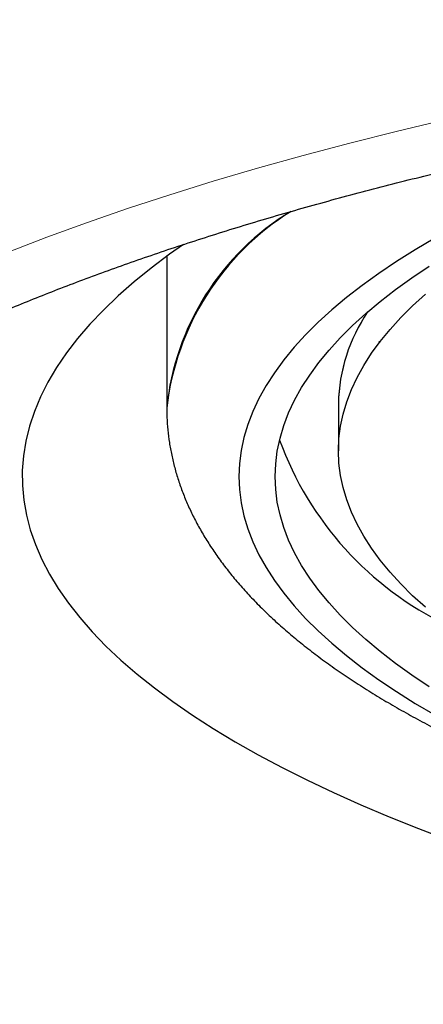
# Model space of a CAD drawing. Units: millimetres. Extents: x 8 to 838, y 12 to 878.
# Drawn here: x 398 to 401, y 768 to 774 of the extents above; entities that cross this region are included whole.
import ezdxf

# ---------------------------------------------------------------- set-up
doc = ezdxf.new("R2010")
doc.units = ezdxf.units.MM

msp = doc.modelspace()

# ---------------------------------------------------------------- linework, layer by layer
at = {"color": 7, "linetype": 'Continuous', "lineweight": 30}
for p, q in [((399.1998, 772.3861), (399.1998, 771.5469)), ((400.3759, 771.9044), (400.3759, 771.9056)), ((400.3773, 771.9062), (400.3773, 771.9166)), ((400.3773, 771.9161), (400.3773, 771.9061)), ((400.1498, 771.5707), (400.1498, 771.3091))]:
    msp.add_line(p, q, dxfattribs=at)
at = {"color": 8, "linetype": 'Continuous', "lineweight": 0, "flags": 128}
msp.add_lwpolyline([(404.0217, 773.6958), (403.7042, 773.6578), (403.3901, 773.6174), (403.0795, 773.5744), (402.7727, 773.5289), (402.4698, 773.4809), (402.1711, 773.4305), (401.8768, 773.3777), (401.587, 773.3225), (401.302, 773.2651), (401.022, 773.2053), (400.7472, 773.1433), (400.4776, 773.079), (400.2137, 773.0127), (399.9554, 772.9442), (399.703, 772.8736), (399.4567, 772.8011), (399.2166, 772.7265), (398.9829, 772.6501), (398.7558, 772.5717), (398.5354, 772.4916), (398.3218, 772.4097)], dxfattribs=at)
at = {"color": 7, "linetype": 'Continuous', "lineweight": 30, "flags": 128}
for points in [[(399.2926, 772.4518), (399.2147, 772.3969), (399.1136, 772.321), (399.019, 772.2443), (398.9308, 772.1668), (398.8493, 772.0886), (398.7745, 772.0099), (398.7063, 771.9305), (398.6449, 771.8506), (398.5902, 771.7702), (398.5424, 771.6895), (398.5015, 771.6083), (398.4674, 771.5269), (398.4403, 771.4452), (398.42, 771.3634), (398.4067, 771.2813), (398.4004, 771.1993), (398.401, 771.1171), (398.4086, 771.0351), (398.4232, 770.9531), (398.4446, 770.8712), (398.473, 770.7896), (398.5083, 770.7082), (398.5505, 770.6271), (398.5995, 770.5464), (398.6554, 770.4662), (398.718, 770.3864), (398.7874, 770.3071), (398.8635, 770.2284), (398.9462, 770.1504), (399.0355, 770.0731), (399.1313, 769.9965), (399.2335, 769.9207), (399.3422, 769.8457), (399.4571, 769.7717), (399.5783, 769.6986), (399.7057, 769.6266), (399.8391, 769.5556), (399.9784, 769.4856), (400.1237, 769.4169), (400.2747, 769.3493), (400.4314, 769.283), (400.5937, 769.218), (400.7614, 769.1543)], [(400.6844, 772.4862), (400.5753, 772.4221), (400.4717, 772.3571), (400.3736, 772.2914), (400.2811, 772.2249), (400.1943, 772.1576), (400.1132, 772.0897), (400.0379, 772.0211), (399.9684, 771.952), (399.9048, 771.8823), (399.8471, 771.8121), (399.7954, 771.7415), (399.7497, 771.6705), (399.71, 771.5991), (399.6764, 771.5275), (399.6489, 771.4556), (399.6274, 771.3835), (399.6121, 771.3112), (399.6029, 771.2389), (399.5998, 771.1665), (399.6029, 771.0941), (399.6121, 771.0217), (399.6274, 770.9495), (399.6489, 770.8774), (399.6764, 770.8055), (399.71, 770.7338), (399.7497, 770.6625), (399.7954, 770.5915), (399.8471, 770.5208), (399.9048, 770.4507), (399.9684, 770.381), (400.0379, 770.3118), (400.1132, 770.2433), (400.1943, 770.1753), (400.2811, 770.1081), (400.3736, 770.0416), (400.4717, 769.9758), (400.5753, 769.9109), (400.6844, 769.8468)], [(400.6844, 772.4862), (400.5753, 772.4221), (400.4717, 772.3571), (400.3736, 772.2914), (400.2811, 772.2249), (400.1943, 772.1576), (400.1132, 772.0897), (400.0379, 772.0211), (399.9684, 771.952), (399.9048, 771.8823), (399.8471, 771.8121), (399.7954, 771.7415), (399.7497, 771.6705), (399.71, 771.5991), (399.6764, 771.5275), (399.6489, 771.4556), (399.6274, 771.3835), (399.6121, 771.3112), (399.6029, 771.2389), (399.5998, 771.1665), (399.6029, 771.0941), (399.6121, 771.0217), (399.6274, 770.9495), (399.6489, 770.8774), (399.6764, 770.8055), (399.71, 770.7338), (399.7497, 770.6625), (399.7954, 770.5915), (399.8471, 770.5208), (399.9048, 770.4507), (399.9684, 770.381), (400.0379, 770.3118), (400.1132, 770.2433), (400.1943, 770.1753), (400.2811, 770.1081), (400.3736, 770.0416), (400.4717, 769.9758), (400.5753, 769.9109), (400.6844, 769.8468)], [(400.6522, 770.0024), (400.5563, 770.0667), (400.4659, 770.1317), (400.381, 770.1975), (400.3017, 770.2639), (400.2281, 770.3309), (400.1602, 770.3985), (400.098, 770.4667), (400.0416, 770.5353), (399.991, 770.6043), (399.9463, 770.6737), (399.9076, 770.7435), (399.8747, 770.8136), (399.8478, 770.8838), (399.8268, 770.9543), (399.8118, 771.025), (399.8028, 771.0957), (399.7998, 771.1665), (399.8028, 771.2373), (399.8118, 771.308), (399.8268, 771.3786), (399.8478, 771.4491), (399.8747, 771.5194), (399.9076, 771.5895), (399.9463, 771.6592), (399.991, 771.7287), (400.0416, 771.7977), (400.098, 771.8663), (400.1602, 771.9344), (400.2281, 772.002), (400.3017, 772.0691), (400.381, 772.1355), (400.4659, 772.2012), (400.5563, 772.2663), (400.6522, 772.3305)], [(400.6522, 770.0024), (400.5563, 770.0667), (400.4659, 770.1317), (400.381, 770.1975), (400.3017, 770.2639), (400.2281, 770.3309), (400.1602, 770.3985), (400.098, 770.4667), (400.0416, 770.5353), (399.991, 770.6043), (399.9463, 770.6737), (399.9076, 770.7435), (399.8747, 770.8136), (399.8478, 770.8838), (399.8268, 770.9543), (399.8118, 771.025), (399.8028, 771.0957), (399.7998, 771.1665), (399.8028, 771.2373), (399.8118, 771.308), (399.8268, 771.3786), (399.8478, 771.4491), (399.8747, 771.5194), (399.9076, 771.5895), (399.9463, 771.6592), (399.991, 771.7287), (400.0416, 771.7977), (400.098, 771.8663), (400.1602, 771.9344), (400.2281, 772.002), (400.3017, 772.0691), (400.381, 772.1355), (400.4659, 772.2012), (400.5563, 772.2663), (400.6522, 772.3305)], [(400.6316, 770.4427), (400.561, 770.507), (400.4957, 770.5719), (400.4361, 770.6373), (400.3819, 770.7032), (400.3334, 770.7695), (400.2905, 770.8361), (400.2532, 770.9031), (400.2217, 770.9703), (400.1958, 771.0378), (400.1757, 771.1055), (400.1613, 771.1733), (400.1527, 771.2412), (400.1498, 771.3091), (400.1527, 771.3771), (400.1613, 771.445), (400.1757, 771.5128), (400.1958, 771.5805), (400.2217, 771.648), (400.2532, 771.7152), (400.2905, 771.7822), (400.3334, 771.8488), (400.3819, 771.9151), (400.4361, 771.981), (400.4957, 772.0464), (400.561, 772.1113), (400.6316, 772.1756)], [(400.6316, 770.4427), (400.561, 770.507), (400.4957, 770.5719), (400.4361, 770.6373), (400.3819, 770.7032), (400.3334, 770.7695), (400.2905, 770.8361), (400.2532, 770.9031), (400.2217, 770.9703), (400.1958, 771.0378), (400.1757, 771.1055), (400.1613, 771.1733), (400.1527, 771.2412), (400.1498, 771.3091), (400.1527, 771.3771), (400.1613, 771.445), (400.1757, 771.5128), (400.1958, 771.5805), (400.2217, 771.648), (400.2532, 771.7152), (400.2905, 771.7822), (400.3334, 771.8488), (400.3819, 771.9151), (400.4361, 771.981), (400.4957, 772.0464), (400.561, 772.1113), (400.6316, 772.1756)]]:
    msp.add_lwpolyline(points, dxfattribs=at)
at = {"color": 7, "linetype": 'Continuous', "lineweight": 30}
for centre, radius, start, end in [((400.631, 771.4032), 1.4384, 121.1121, 174.2824), ((400.6723, 771.3771), 1.4822, 121.9549, 173.4225), ((401.0879, 771.5507), 0.9383, 145.8305, 178.7769), ((401.088, 771.5506), 0.9384, 145.8318, 178.7318), ((401.5463, 771.9956), 1.8326, 200.0073, 244.3112)]:
    msp.add_arc(centre, radius, start, end, dxfattribs=at)
for points, knots in [([(398.2129, 772.0452), (398.2199, 772.0483), (398.2689, 772.0698), (398.363, 772.1091), (398.4953, 772.1632), (398.6312, 772.2165), (398.7701, 772.2691), (398.9122, 772.3211), (399.0573, 772.3723), (399.2054, 772.4228), (399.3566, 772.4726), (399.5106, 772.5215), (399.6675, 772.5697), (399.8273, 772.617), (399.9898, 772.6635), (400.155, 772.7091), (400.3229, 772.7539), (400.4934, 772.7978), (400.6664, 772.8408), (400.8419, 772.8828), (401.0199, 772.9239), (401.2003, 772.9641), (401.383, 773.0033), (401.5679, 773.0415), (401.7551, 773.0787), (401.9444, 773.1149), (402.1358, 773.1501), (402.3292, 773.1843), (402.5246, 773.2174), (402.7219, 773.2495), (402.921, 773.2805), (403.1219, 773.3104), (403.3245, 773.3392), (403.5288, 773.367), (403.7346, 773.3936), (403.942, 773.4191), (404.1508, 773.4435), (404.361, 773.4668), (404.5725, 773.4889), (404.7853, 773.5099), (404.9992, 773.5297), (405.2143, 773.5484), (405.4304, 773.5659), (405.6475, 773.5822), (405.8655, 773.5973), (406.0844, 773.6113), (406.304, 773.6241), (406.5244, 773.6357), (406.7454, 773.646), (406.9669, 773.6552), (407.189, 773.6632), (407.4114, 773.67), (407.6343, 773.6755), (407.8574, 773.6799), (408.0807, 773.6831), (408.3042, 773.685), (408.5278, 773.6857), (408.7514, 773.6852), (408.9749, 773.6835), (409.1983, 773.6806), (409.4214, 773.6765), (409.6443, 773.6712), (409.8669, 773.6646), (410.089, 773.6569), (410.3107, 773.6479), (410.5318, 773.6378), (410.7523, 773.6264), (410.9721, 773.6139), (411.1911, 773.6002), (411.4093, 773.5853), (411.6266, 773.5692), (411.843, 773.5519), (412.0583, 773.5335), (412.2725, 773.5139), (412.4855, 773.4931), (412.6973, 773.4712), (412.9078, 773.4482), (413.1169, 773.424), (413.3245, 773.3987), (413.5307, 773.3723), (413.7353, 773.3448), (413.9383, 773.3161), (414.1396, 773.2864), (414.3391, 773.2556), (414.5368, 773.2237), (414.7326, 773.1908), (414.9264, 773.1569), (415.1182, 773.1218), (415.308, 773.0858), (415.4956, 773.0488), (415.6811, 773.0108), (415.8642, 772.9717), (416.0451, 772.9317), (416.2236, 772.8908), (416.3997, 772.8489), (416.5733, 772.8061), (416.7443, 772.7624), (416.9128, 772.7178), (417.0786, 772.6723), (417.2417, 772.6259), (417.402, 772.5787), (417.5595, 772.5307), (417.7142, 772.4819), (417.866, 772.4323), (418.0148, 772.3819), (418.1606, 772.3307), (418.3033, 772.2789), (418.4429, 772.2263), (418.5794, 772.1731), (418.7125, 772.1191), (418.8129, 772.0774), (418.8677, 772.0534), (418.8805, 772.0479)], [0, 0, 0, 0, 0.001524, 0.010678, 0.019837, 0.029001, 0.038169, 0.047341, 0.056518, 0.065699, 0.074883, 0.084071, 0.093262, 0.102456, 0.111653, 0.120854, 0.130057, 0.139262, 0.14847, 0.15768, 0.166893, 0.176107, 0.185323, 0.194542, 0.203762, 0.212983, 0.222207, 0.231431, 0.240657, 0.249885, 0.259113, 0.268343, 0.277574, 0.286806, 0.296039, 0.305273, 0.314507, 0.323743, 0.332979, 0.342216, 0.351453, 0.360692, 0.36993, 0.37917, 0.388409, 0.39765, 0.40689, 0.416131, 0.425372, 0.434614, 0.443856, 0.453098, 0.46234, 0.471583, 0.480825, 0.490068, 0.499311, 0.508553, 0.517796, 0.527039, 0.536281, 0.545524, 0.554766, 0.564009, 0.57325, 0.582492, 0.591734, 0.600975, 0.610216, 0.619456, 0.628696, 0.637935, 0.647174, 0.656413, 0.665651, 0.674888, 0.684125, 0.69336, 0.702595, 0.71183, 0.721063, 0.730295, 0.739527, 0.748757, 0.757986, 0.767215, 0.776441, 0.785667, 0.794891, 0.804113, 0.813334, 0.822554, 0.831771, 0.840987, 0.8502, 0.859412, 0.868621, 0.877828, 0.887033, 0.896235, 0.905434, 0.91463, 0.923823, 0.933013, 0.9422, 0.951383, 0.960562, 0.969738, 0.978909, 0.988075, 0.997238, 1, 1, 1, 1]), ([(399.2002, 771.5464), (399.2003, 771.5293), (399.2004, 771.4887), (399.2052, 771.4248), (399.2139, 771.3548), (399.2266, 771.2851), (399.2432, 771.2156), (399.2637, 771.1464), (399.2882, 771.0774), (399.3166, 771.0087), (399.349, 770.9403), (399.3856, 770.8721), (399.4262, 770.8042), (399.4711, 770.7366), (399.5201, 770.6693), (399.5734, 770.6024), (399.631, 770.536), (399.6928, 770.4702), (399.7587, 770.405), (399.8287, 770.3405), (399.9027, 770.2769), (399.9806, 770.2141), (400.0623, 770.1522), (400.1477, 770.0913), (400.2366, 770.0314), (400.3291, 769.9726), (400.4249, 769.9148), (400.524, 769.858), (400.6264, 769.8023), (400.7319, 769.7476), (400.8406, 769.694), (400.9523, 769.6414), (401.067, 769.5898), (401.1847, 769.5392), (401.3054, 769.4896), (401.4289, 769.4411), (401.5552, 769.3936), (401.6843, 769.347), (401.8162, 769.3015), (401.9507, 769.257), (402.0879, 769.2135), (402.2276, 769.171), (402.3699, 769.1296), (402.5147, 769.0892), (402.6619, 769.0498), (402.8115, 769.0115), (402.9633, 768.9742), (403.1175, 768.938), (403.2739, 768.9028), (403.4324, 768.8687), (403.5929, 768.8357), (403.7555, 768.8038), (403.9201, 768.773), (404.0865, 768.7433), (404.2548, 768.7147), (404.4248, 768.6872), (404.5965, 768.6609), (404.7699, 768.6357), (404.9448, 768.6117), (405.1211, 768.5888), (405.2989, 768.567), (405.478, 768.5465), (405.6584, 768.5271), (405.84, 768.5089), (406.0227, 768.4919), (406.2064, 768.4761), (406.3911, 768.4615), (406.5767, 768.4481), (406.7632, 768.4359), (406.9503, 768.4249), (407.1381, 768.4151), (407.3265, 768.4066), (407.5154, 768.3993), (407.7048, 768.3932), (407.8945, 768.3883), (408.0844, 768.3847), (408.2746, 768.3823), (408.4297, 768.3813), (408.5215, 768.3812), (408.5498, 768.3812)], [0, 0, 0, 0, 0.0082842, 0.0196274, 0.0309846, 0.0423841, 0.0538536, 0.0654195, 0.0771064, 0.0889369, 0.1009303, 0.1131019, 0.1254625, 0.1380175, 0.1507659, 0.1637008, 0.1768093, 0.1900737, 0.2034724, 0.216982, 0.2305789, 0.2442403, 0.2579461, 0.2716786, 0.2854235, 0.2991673, 0.3129009, 0.3266187, 0.3403166, 0.3539922, 0.3676439, 0.3812711, 0.3948737, 0.4084522, 0.4220072, 0.4355395, 0.4490502, 0.4625402, 0.4760109, 0.4894631, 0.502898, 0.5163167, 0.5297201, 0.5431092, 0.5564849, 0.5698482, 0.5831997, 0.5965403, 0.6098707, 0.6231915, 0.6365035, 0.6498071, 0.663103, 0.6763916, 0.6896735, 0.7029491, 0.7162189, 0.7294832, 0.7427424, 0.755997, 0.7692471, 0.7824933, 0.7957357, 0.8089747, 0.8222105, 0.8354434, 0.8486737, 0.8619015, 0.8751272, 0.888351, 0.901573, 0.9147935, 0.9280127, 0.9412308, 0.9544479, 0.9676644, 0.9808803, 0.9940958, 1, 1, 1, 1]), ([(395.5507, 769.8984), (395.5508, 769.8873), (395.5513, 769.8512), (395.5562, 769.7902), (395.5654, 769.7155), (395.5787, 769.6409), (395.5958, 769.5664), (395.617, 769.492), (395.6421, 769.4177), (395.6712, 769.3436), (395.7043, 769.2696), (395.7414, 769.1958), (395.7826, 769.1222), (395.8278, 769.0488), (395.8771, 768.9757), (395.9304, 768.9029), (395.9877, 768.8304), (396.0489, 768.7584), (396.1142, 768.6869), (396.1833, 768.6158), (396.2564, 768.5453), (396.3332, 768.4754), (396.4139, 768.406), (396.4983, 768.3373), (396.5863, 768.2692), (396.678, 768.2019), (396.7733, 768.1352), (396.8722, 768.0692), (396.9746, 768.0039), (397.0804, 767.9393), (397.1897, 767.8755), (397.3023, 767.8125), (397.4184, 767.7502), (397.5377, 767.6886), (397.6603, 767.6279), (397.7861, 767.5679), (397.9152, 767.5087), (398.0474, 767.4503), (398.1827, 767.3927), (398.3211, 767.336), (398.4625, 767.2801), (398.6069, 767.225), (398.7543, 767.1708), (398.9046, 767.1175), (399.0578, 767.065), (399.2138, 767.0134), (399.3726, 766.9627), (399.5341, 766.913), (399.6984, 766.8641), (399.8652, 766.8162), (400.0347, 766.7693), (400.2066, 766.7233), (400.3811, 766.6782), (400.5581, 766.6342), (400.7374, 766.5911), (400.919, 766.549), (401.103, 766.508), (401.2891, 766.4679), (401.4775, 766.4289), (401.6679, 766.391), (401.8605, 766.3541), (402.055, 766.3182), (402.2515, 766.2834), (402.4499, 766.2497), (402.6501, 766.2171), (402.852, 766.1856), (403.0557, 766.1552), (403.2611, 766.1259), (403.468, 766.0978), (403.6765, 766.0708), (403.8864, 766.0449), (404.0977, 766.0201), (404.3104, 765.9966), (404.5243, 765.9741), (404.7395, 765.9529), (404.9558, 765.9328), (405.1732, 765.9139), (405.3916, 765.8962), (405.6109, 765.8796), (405.8312, 765.8643), (406.0522, 765.8501), (406.274, 765.8372), (406.4965, 765.8255), (406.7197, 765.8149), (406.9433, 765.8056), (407.1675, 765.7975), (407.392, 765.7906), (407.617, 765.785), (407.8422, 765.7805), (408.0676, 765.7773), (408.2931, 765.7753), (408.5188, 765.7745), (408.7444, 765.7749), (408.97, 765.7766), (409.1954, 765.7795), (409.4207, 765.7836), (409.6457, 765.7889), (409.8704, 765.7955), (410.0946, 765.8033), (410.3184, 765.8122), (410.5417, 765.8224), (410.7644, 765.8338), (410.9864, 765.8464), (411.2076, 765.8603), (411.4281, 765.8753), (411.6477, 765.8915), (411.8663, 765.9089), (412.084, 765.9275), (412.3006, 765.9472), (412.516, 765.9681), (412.7303, 765.9902), (412.9433, 766.0135), (413.155, 766.0379), (413.3653, 766.0635), (413.5741, 766.0902), (413.7815, 766.118), (413.9872, 766.147), (414.1913, 766.1771), (414.3938, 766.2083), (414.5944, 766.2406), (414.7933, 766.274), (414.9903, 766.3084), (415.1853, 766.344), (415.3784, 766.3806), (415.5694, 766.4183), (415.7583, 766.457), (415.945, 766.4967), (416.1295, 766.5375), (416.3118, 766.5792), (416.4917, 766.622), (416.6692, 766.6658), (416.8443, 766.7105), (417.017, 766.7563), (417.187, 766.8029), (417.3546, 766.8505), (417.5195, 766.8991), (417.6817, 766.9486), (417.8412, 766.999), (417.9979, 767.0503), (418.1518, 767.1025), (418.3002, 767.1546), (418.409, 767.1942), (418.4677, 767.216), (418.4802, 767.2206)], [0, 0, 0, 0, 0.002995, 0.009717, 0.016444, 0.023184, 0.029947, 0.036737, 0.043562, 0.050426, 0.057331, 0.06428, 0.071273, 0.078308, 0.085384, 0.092497, 0.099643, 0.106819, 0.114019, 0.12124, 0.128477, 0.135727, 0.142987, 0.150253, 0.157523, 0.164795, 0.172068, 0.179339, 0.186608, 0.193875, 0.201138, 0.208397, 0.215653, 0.222904, 0.230152, 0.237395, 0.244634, 0.251869, 0.2591, 0.266328, 0.273552, 0.280772, 0.287989, 0.295203, 0.302414, 0.309622, 0.316828, 0.32403, 0.331231, 0.338428, 0.345624, 0.352818, 0.36001, 0.367199, 0.374387, 0.381574, 0.388759, 0.395942, 0.403124, 0.410304, 0.417484, 0.424662, 0.431839, 0.439015, 0.44619, 0.453364, 0.460537, 0.467709, 0.474881, 0.482052, 0.489222, 0.496391, 0.50356, 0.510728, 0.517896, 0.525063, 0.53223, 0.539396, 0.546562, 0.553728, 0.560893, 0.568058, 0.575223, 0.582387, 0.589551, 0.596715, 0.603879, 0.611043, 0.618207, 0.62537, 0.632533, 0.639697, 0.64686, 0.654024, 0.661187, 0.668351, 0.675514, 0.682678, 0.689842, 0.697006, 0.70417, 0.711334, 0.718498, 0.725663, 0.732828, 0.739994, 0.74716, 0.754326, 0.761492, 0.768659, 0.775827, 0.782995, 0.790163, 0.797332, 0.804502, 0.811672, 0.818843, 0.826015, 0.833188, 0.840361, 0.847536, 0.854711, 0.861888, 0.869065, 0.876244, 0.883423, 0.890604, 0.897787, 0.904971, 0.912156, 0.919343, 0.926531, 0.933722, 0.940914, 0.948108, 0.955305, 0.962503, 0.969704, 0.976908, 0.984114, 0.991323, 0.998157, 1, 1, 1, 1])]:
    msp.add_open_spline(points, degree=3, knots=knots, dxfattribs=at)

doc.saveas('drawing.dxf')
